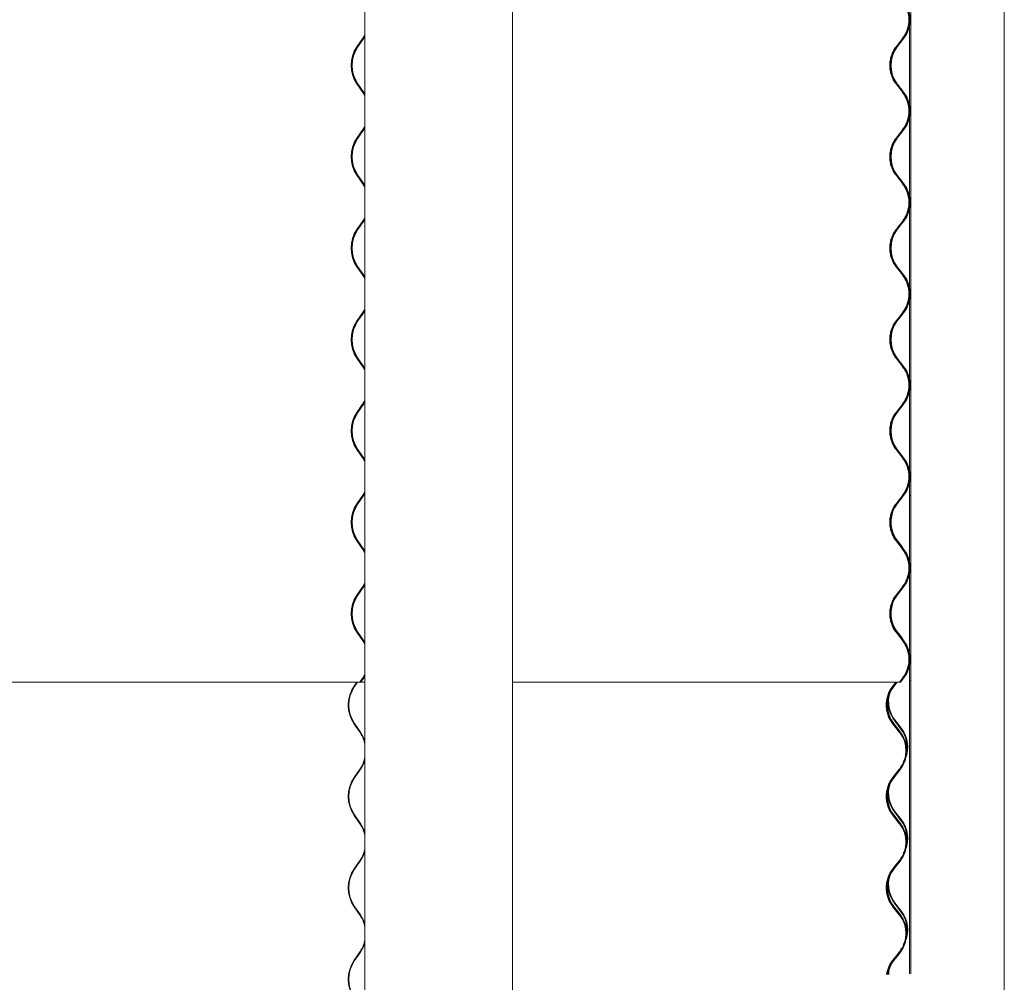
# Model space of a CAD drawing. Units: millimetres. Extents: x -4650 to 4650, y -39761 to 4650.
# Drawn here: x 3813 to 4634, y -23045 to -22242 of the extents above; entities that cross this region are included whole.
import ezdxf

# ---------------------------------------------------------------- set-up
doc = ezdxf.new("R2010")
doc.units = ezdxf.units.MM

msp = doc.modelspace()

# ---------------------------------------------------------------- linework, layer by layer
at = {"color": 7, "linetype": 'Continuous', "lineweight": 0}
for p, q in [((4224.16, -22792.85), (4224.16, -20582.85)), ((4556.33, -20582.85), (4556.33, -22792.85)), ((4634.4, -24850.25), (4634.4, -20582.85)), ((4100.92, -21408.57), (4100.92, -22792.85)), ((4100.92, -22254.83), (4099.56, -22257.04)), ((4555.18, -22247.96), (4555.18, -22312.14)), ((4555.32, -22247.32), (4555.32, -22312.78)), ((4094.12, -22264.59), (4096.6, -22261)), ((4097.07, -22260.63), (4094.59, -22264.23)), ((4095.02, -22264.59), (4097.5, -22261)), ((4096.6, -22261), (4099.08, -22257.41)), ((4099.56, -22257.04), (4097.07, -22260.63)), ((4097.5, -22261), (4099.99, -22257.41)), ((4099.99, -22257.41), (4100.92, -22255.95)), ((4544.14, -22264.59), (4546.9, -22261)), ((4547.42, -22260.63), (4544.67, -22264.23)), ((4545.14, -22264.59), (4547.9, -22261)), ((4546.9, -22261), (4549.65, -22257.41)), ((4550.18, -22257.04), (4547.42, -22260.63)), ((4547.9, -22261), (4550.65, -22257.41)), ((4099.08, -22302.69), (4094.12, -22295.51)), ((4094.59, -22295.87), (4099.56, -22303.06)), ((4099.99, -22302.69), (4095.02, -22295.51)), ((4549.65, -22302.69), (4544.14, -22295.51)), ((4544.67, -22295.87), (4550.18, -22303.06)), ((4550.65, -22302.69), (4545.14, -22295.51)), ((4099.56, -22303.06), (4100.92, -22305.27)), ((4100.92, -22304.15), (4099.99, -22302.69)), ((4555.18, -22324.16), (4555.18, -22388.34)), ((4555.32, -22323.52), (4555.32, -22388.98)), ((4094.12, -22340.79), (4096.6, -22337.2)), ((4097.07, -22336.83), (4094.59, -22340.43)), ((4095.02, -22340.79), (4097.5, -22337.2)), ((4096.6, -22337.2), (4099.08, -22333.61)), ((4099.56, -22333.24), (4097.07, -22336.83)), ((4097.5, -22337.2), (4099.99, -22333.61)), ((4100.92, -22331.03), (4099.56, -22333.24)), ((4099.99, -22333.61), (4100.92, -22332.15)), ((4544.14, -22340.79), (4546.9, -22337.2)), ((4547.42, -22336.83), (4544.67, -22340.43)), ((4545.14, -22340.79), (4547.9, -22337.2)), ((4546.9, -22337.2), (4549.65, -22333.61)), ((4550.18, -22333.24), (4547.42, -22336.83)), ((4547.9, -22337.2), (4550.65, -22333.61)), ((4099.08, -22378.89), (4094.12, -22371.71)), ((4094.59, -22372.07), (4099.56, -22379.26)), ((4099.99, -22378.89), (4095.02, -22371.71)), ((4549.65, -22378.89), (4544.14, -22371.71)), ((4544.67, -22372.07), (4550.18, -22379.26)), ((4550.65, -22378.89), (4545.14, -22371.71)), ((4099.56, -22379.26), (4100.92, -22381.47)), ((4100.92, -22380.35), (4099.99, -22378.89)), ((4555.18, -22400.36), (4555.18, -22464.54)), ((4555.32, -22399.72), (4555.32, -22465.18)), ((4096.6, -22413.4), (4099.08, -22409.81)), ((4099.56, -22409.44), (4097.07, -22413.03)), ((4097.5, -22413.4), (4099.99, -22409.81)), ((4100.92, -22407.23), (4099.56, -22409.44)), ((4099.99, -22409.81), (4100.92, -22408.35)), ((4546.9, -22413.4), (4549.65, -22409.81)), ((4550.18, -22409.44), (4547.42, -22413.03)), ((4547.9, -22413.4), (4550.65, -22409.81)), ((4094.12, -22416.99), (4096.6, -22413.4)), ((4097.07, -22413.03), (4094.59, -22416.63)), ((4095.02, -22416.99), (4097.5, -22413.4)), ((4544.14, -22416.99), (4546.9, -22413.4)), ((4547.42, -22413.03), (4544.67, -22416.63)), ((4545.14, -22416.99), (4547.9, -22413.4)), ((4099.08, -22455.09), (4094.12, -22447.91)), ((4094.59, -22448.27), (4099.56, -22455.46)), ((4099.99, -22455.09), (4095.02, -22447.91)), ((4549.65, -22455.09), (4544.14, -22447.91)), ((4544.67, -22448.27), (4550.18, -22455.46)), ((4550.65, -22455.09), (4545.14, -22447.91)), ((4099.56, -22455.46), (4100.92, -22457.67)), ((4100.92, -22456.55), (4099.99, -22455.09)), ((4555.18, -22476.56), (4555.18, -22540.74)), ((4555.32, -22475.92), (4555.32, -22541.38)), ((4100.92, -22483.43), (4099.56, -22485.64)), ((4099.99, -22486.01), (4100.92, -22484.55)), ((4094.12, -22493.19), (4096.6, -22489.6)), ((4097.07, -22489.23), (4094.59, -22492.83)), ((4095.02, -22493.19), (4097.5, -22489.6)), ((4096.6, -22489.6), (4099.08, -22486.01)), ((4099.56, -22485.64), (4097.07, -22489.23)), ((4097.5, -22489.6), (4099.99, -22486.01)), ((4544.14, -22493.19), (4546.9, -22489.6)), ((4547.42, -22489.23), (4544.67, -22492.83)), ((4545.14, -22493.19), (4547.9, -22489.6)), ((4546.9, -22489.6), (4549.65, -22486.01)), ((4550.18, -22485.64), (4547.42, -22489.23)), ((4547.9, -22489.6), (4550.65, -22486.01)), ((4099.08, -22531.29), (4094.12, -22524.11)), ((4094.59, -22524.47), (4099.56, -22531.66)), ((4099.99, -22531.29), (4095.02, -22524.11)), ((4549.65, -22531.29), (4544.14, -22524.11)), ((4544.67, -22524.47), (4550.18, -22531.66)), ((4550.65, -22531.29), (4545.14, -22524.11)), ((4099.56, -22531.66), (4100.92, -22533.87)), ((4100.92, -22532.75), (4099.99, -22531.29)), ((4555.18, -22552.76), (4555.18, -22616.94)), ((4555.32, -22552.12), (4555.32, -22617.58)), ((4094.12, -22569.39), (4096.6, -22565.8)), ((4097.07, -22565.43), (4094.59, -22569.03)), ((4095.02, -22569.39), (4097.5, -22565.8)), ((4096.6, -22565.8), (4099.08, -22562.21)), ((4099.56, -22561.84), (4097.07, -22565.43)), ((4097.5, -22565.8), (4099.99, -22562.21)), ((4100.92, -22559.63), (4099.56, -22561.84)), ((4099.99, -22562.21), (4100.92, -22560.75)), ((4544.14, -22569.39), (4546.9, -22565.8)), ((4547.42, -22565.43), (4544.67, -22569.03)), ((4545.14, -22569.39), (4547.9, -22565.8)), ((4546.9, -22565.8), (4549.65, -22562.21)), ((4550.18, -22561.84), (4547.42, -22565.43)), ((4547.9, -22565.8), (4550.65, -22562.21)), ((4099.08, -22607.49), (4094.12, -22600.31)), ((4094.59, -22600.67), (4099.56, -22607.86)), ((4099.99, -22607.49), (4095.02, -22600.31)), ((4099.56, -22607.86), (4100.92, -22610.07)), ((4100.92, -22608.95), (4099.99, -22607.49)), ((4549.65, -22607.49), (4544.14, -22600.31)), ((4544.67, -22600.67), (4550.18, -22607.86)), ((4550.65, -22607.49), (4545.14, -22600.31)), ((4555.18, -22628.96), (4555.18, -22693.14)), ((4555.32, -22628.32), (4555.32, -22693.78)), ((4096.6, -22642), (4099.08, -22638.41)), ((4099.56, -22638.04), (4097.07, -22641.63)), ((4097.5, -22642), (4099.99, -22638.41)), ((4100.92, -22635.83), (4099.56, -22638.04)), ((4099.99, -22638.41), (4100.92, -22636.95)), ((4100.92, -22638.65), (4100.92, -24820.53)), ((4224.16, -24850.25), (4224.16, -22638.65)), ((4546.9, -22642), (4549.65, -22638.41)), ((4550.18, -22638.04), (4547.42, -22641.63)), ((4547.9, -22642), (4550.65, -22638.41)), ((4555.18, -22638.65), (4555.18, -22693.14)), ((4555.32, -22638.65), (4555.18, -22638.65)), ((4555.32, -22638.65), (4555.32, -22693.78)), ((4555.32, -22638.65), (4556.33, -22638.65)), ((4556.33, -22638.65), (4556.33, -23037.44)), ((4094.12, -22645.59), (4096.6, -22642)), ((4097.07, -22641.63), (4094.59, -22645.23)), ((4095.02, -22645.59), (4097.5, -22642)), ((4544.14, -22645.59), (4546.9, -22642)), ((4547.42, -22641.63), (4544.67, -22645.23)), ((4545.14, -22645.59), (4547.9, -22642)), ((4541.14, -22671.66), (4542.67, -22673.87)), ((4542.67, -22673.87), (4548.18, -22681.06)), ((4548.65, -22680.69), (4543.14, -22673.51)), ((4099.08, -22683.69), (4094.12, -22676.51)), ((4094.59, -22676.87), (4099.56, -22684.06)), ((4099.99, -22683.69), (4095.02, -22676.51)), ((4549.65, -22683.69), (4544.14, -22676.51)), ((4544.67, -22676.87), (4550.08, -22683.92)), ((4099.56, -22684.06), (4100.92, -22686.27)), ((4100.92, -22685.15), (4099.99, -22683.69)), ((4551.05, -22686.02), (4549.55, -22683.69)), ((4550.65, -22683.69), (4550.58, -22683.59)), ((4555.18, -22705.16), (4555.18, -22769.34)), ((4555.32, -22704.52), (4555.32, -22769.98)), ((4096.6, -22718.2), (4099.08, -22714.61)), ((4099.56, -22714.24), (4097.07, -22717.83)), ((4097.5, -22718.2), (4099.99, -22714.61)), ((4100.92, -22712.03), (4099.56, -22714.24)), ((4099.99, -22714.61), (4100.92, -22713.15)), ((4546.9, -22718.2), (4549.65, -22714.61)), ((4550.18, -22714.24), (4547.42, -22717.83)), ((4547.9, -22718.2), (4550.65, -22714.61)), ((4094.12, -22721.79), (4096.6, -22718.2)), ((4097.07, -22717.83), (4094.59, -22721.43)), ((4095.02, -22721.79), (4097.5, -22718.2)), ((4544.14, -22721.79), (4546.9, -22718.2)), ((4547.42, -22717.83), (4544.67, -22721.43)), ((4545.14, -22721.79), (4547.9, -22718.2)), ((4541.14, -22747.86), (4542.67, -22750.07)), ((4099.08, -22759.89), (4094.12, -22752.71)), ((4094.59, -22753.07), (4099.56, -22760.26)), ((4099.99, -22759.89), (4095.02, -22752.71)), ((4542.67, -22750.07), (4548.18, -22757.26)), ((4548.65, -22756.89), (4543.14, -22749.71)), ((4549.65, -22759.89), (4544.14, -22752.71)), ((4544.67, -22753.07), (4550.08, -22760.12)), ((4099.56, -22760.26), (4100.92, -22762.47)), ((4100.92, -22761.35), (4099.99, -22759.89)), ((4551.05, -22762.22), (4549.55, -22759.89)), ((4550.65, -22759.89), (4550.58, -22759.79)), ((4555.32, -22780.72), (4555.32, -22792.85)), ((4555.32, -22780.72), (4555.32, -23037.48)), ((4100.92, -22788.23), (4099.56, -22790.44)), ((4555.18, -22781.36), (4555.18, -22792.85)), ((4555.18, -22781.36), (4555.18, -23037.48)), ((2991.35, -22794.4), (4096.6, -22794.4)), ((4094.11, -22794.4), (4091.88, -22797.63)), ((4092.31, -22797.99), (4094.79, -22794.4)), ((4096.54, -22794.35), (4096.6, -22794.4)), ((4096.6, -22794.4), (4099.08, -22790.81)), ((4097.5, -22794.4), (4096.6, -22794.4)), ((4099.56, -22790.44), (4097.07, -22794.03)), ((4097.07, -22794.03), (4097.5, -22794.4)), ((4097.5, -22794.4), (4099.99, -22790.81)), ((4100.92, -22794.4), (4097.5, -22794.4)), ((4099.99, -22790.81), (4100.92, -22789.35)), ((4224.16, -22794.4), (4546.8, -22794.4)), ((4541.04, -22797.99), (4543.8, -22794.4)), ((4541.04, -22797.99), (4543.8, -22794.4)), ((4544.14, -22794.4), (4541.67, -22797.63)), ((4542.14, -22797.99), (4544.9, -22794.4)), ((4546.8, -22794.4), (4546.84, -22794.35)), ((4546.8, -22794.4), (4546.9, -22794.4)), ((4546.84, -22794.35), (4546.9, -22794.4)), ((4546.9, -22794.4), (4549.65, -22790.81)), ((4546.9, -22794.4), (4547.9, -22794.4)), ((4547.18, -22794.03), (4547.42, -22794.03)), ((4550.18, -22790.44), (4547.42, -22794.03)), ((4547.42, -22794.03), (4547.9, -22794.4)), ((4547.9, -22794.4), (4550.65, -22790.81)), ((4555.32, -22792.85), (4555.18, -22792.85)), ((4555.32, -22792.85), (4556.33, -22792.85)), ((4539.29, -22800.71), (4541.04, -22797.99)), ((4539.29, -22800.71), (4541.04, -22797.99)), ((4091.88, -22829.27), (4096.84, -22836.46)), ((4097.27, -22836.09), (4092.31, -22828.91)), ((4546.55, -22836.09), (4541.04, -22828.91)), ((4546.55, -22836.09), (4541.04, -22828.91)), ((4541.67, -22829.27), (4547.18, -22836.46)), ((4547.65, -22836.09), (4542.14, -22828.91)), ((4542.67, -22826.27), (4548.18, -22833.46)), ((4548.65, -22833.09), (4543.14, -22825.91)), ((4094.36, -22870.23), (4091.88, -22873.83)), ((4092.31, -22874.19), (4094.79, -22870.6)), ((4096.84, -22866.64), (4094.36, -22870.23)), ((4094.79, -22870.6), (4097.27, -22867.01)), ((4541.04, -22874.19), (4543.8, -22870.6)), ((4541.04, -22874.19), (4543.8, -22870.6)), ((4544.42, -22870.23), (4541.67, -22873.83)), ((4542.14, -22874.19), (4544.9, -22870.6)), ((4543.8, -22870.6), (4546.55, -22867.01)), ((4543.8, -22870.6), (4546.55, -22867.01)), ((4547.18, -22866.64), (4544.42, -22870.23)), ((4544.9, -22870.6), (4547.65, -22867.01)), ((4548.15, -22864.66), (4548.65, -22864.01)), ((4539.29, -22876.91), (4541.04, -22874.19)), ((4539.29, -22876.91), (4541.04, -22874.19)), ((4542.67, -22902.47), (4548.18, -22909.66)), ((4548.65, -22909.29), (4543.14, -22902.11)), ((4091.88, -22905.47), (4096.84, -22912.66)), ((4097.27, -22912.29), (4092.31, -22905.11)), ((4546.55, -22912.29), (4541.04, -22905.11)), ((4546.55, -22912.29), (4541.04, -22905.11)), ((4541.67, -22905.47), (4547.18, -22912.66)), ((4547.65, -22912.29), (4542.14, -22905.11)), ((4096.84, -22942.84), (4094.36, -22946.43)), ((4094.79, -22946.8), (4097.27, -22943.21)), ((4543.8, -22946.8), (4546.55, -22943.21)), ((4543.8, -22946.8), (4546.55, -22943.21)), ((4547.18, -22942.84), (4544.42, -22946.43)), ((4544.9, -22946.8), (4547.65, -22943.21)), ((4548.15, -22940.86), (4548.65, -22940.21)), ((4094.36, -22946.43), (4091.88, -22950.03)), ((4092.31, -22950.39), (4094.79, -22946.8)), ((4539.29, -22953.11), (4541.04, -22950.39)), ((4539.29, -22953.11), (4541.04, -22950.39)), ((4541.04, -22950.39), (4543.8, -22946.8)), ((4541.04, -22950.39), (4543.8, -22946.8)), ((4544.42, -22946.43), (4541.67, -22950.03)), ((4542.14, -22950.39), (4544.9, -22946.8)), ((4091.88, -22981.67), (4096.84, -22988.86)), ((4097.27, -22988.49), (4092.31, -22981.31)), ((4546.55, -22988.49), (4541.04, -22981.31)), ((4546.55, -22988.49), (4541.04, -22981.31)), ((4541.67, -22981.67), (4547.18, -22988.86)), ((4547.65, -22988.49), (4542.14, -22981.31)), ((4542.67, -22978.67), (4548.18, -22985.86)), ((4548.65, -22985.49), (4543.14, -22978.31)), ((4096.84, -23019.04), (4094.36, -23022.63)), ((4547.18, -23019.04), (4544.42, -23022.63)), ((4548.15, -23017.06), (4548.65, -23016.41)), ((4094.36, -23022.63), (4091.88, -23026.23)), ((4092.31, -23026.59), (4094.79, -23023)), ((4094.79, -23023), (4097.27, -23019.41)), ((4539.29, -23029.31), (4541.04, -23026.59)), ((4539.29, -23029.31), (4541.04, -23026.59)), ((4541.04, -23026.59), (4543.8, -23023)), ((4541.04, -23026.59), (4543.8, -23023)), ((4544.42, -23022.63), (4541.67, -23026.23)), ((4542.14, -23026.59), (4544.9, -23023)), ((4543.8, -23023), (4546.55, -23019.41)), ((4543.8, -23023), (4546.55, -23019.41)), ((4544.9, -23023), (4547.65, -23019.41))]:
    msp.add_line(p, q, dxfattribs=at)
at = {"color": 7, "linetype": 'Continuous', "lineweight": 0, "flags": 128}
for points in [[(4099.08, -22257.41), (4100.61, -22254.91), (4100.92, -22254.29)], [(4100.92, -22305.81), (4100.61, -22305.19), (4099.08, -22302.69)], [(4099.08, -22333.61), (4100.61, -22331.11), (4100.92, -22330.49)], [(4100.92, -22382.01), (4100.61, -22381.39), (4099.08, -22378.89)], [(4099.08, -22409.81), (4100.61, -22407.31), (4100.92, -22406.69)], [(4100.92, -22458.21), (4100.61, -22457.59), (4099.08, -22455.09)], [(4099.08, -22486.01), (4100.61, -22483.51), (4100.92, -22482.89)], [(4100.92, -22534.41), (4100.61, -22533.79), (4099.08, -22531.29)], [(4099.08, -22562.21), (4100.61, -22559.71), (4100.92, -22559.09)], [(4100.92, -22610.61), (4100.61, -22609.99), (4099.08, -22607.49)], [(4099.08, -22638.41), (4100.61, -22635.91), (4100.92, -22635.29)], [(4544.14, -22676.51), (4542.45, -22674.01), (4541.45, -22672.14)], [(4542.72, -22673.94), (4542.94, -22674.31), (4544.67, -22676.87)], [(4548.18, -22681.06), (4549.83, -22683.5), (4551.12, -22685.98)], [(4100.92, -22686.81), (4100.61, -22686.19), (4099.08, -22683.69)], [(4099.08, -22714.61), (4100.61, -22712.11), (4100.92, -22711.49)], [(4544.14, -22752.71), (4542.45, -22750.21), (4541.45, -22748.34)], [(4542.72, -22750.14), (4542.94, -22750.51), (4544.67, -22753.07)], [(4100.92, -22763.01), (4100.61, -22762.39), (4099.08, -22759.89)], [(4548.18, -22757.26), (4549.83, -22759.7), (4551.12, -22762.18)], [(4099.08, -22790.81), (4100.61, -22788.31), (4100.92, -22787.69)], [(4541.26, -22797.82), (4541.45, -22797.49), (4541.54, -22797.34)], [(4539.12, -22800.9), (4538.44, -22802.83), (4538.18, -22803.74)], [(4551.48, -22857.88), (4551.18, -22858.58), (4550.03, -22860.85)], [(4539.12, -22877.1), (4538.44, -22879.03), (4538.18, -22879.94)], [(4541.26, -22874.02), (4541.45, -22873.69), (4541.54, -22873.54)], [(4551.48, -22934.08), (4551.18, -22934.78), (4550.03, -22937.05)], [(4539.12, -22953.3), (4538.44, -22955.23), (4538.18, -22956.14)], [(4541.26, -22950.22), (4541.45, -22949.89), (4541.54, -22949.74)], [(4551.48, -23010.28), (4551.18, -23010.98), (4550.03, -23013.25)], [(4541.26, -23026.42), (4541.45, -23026.09), (4541.54, -23025.94)], [(4539.12, -23029.5), (4538.44, -23031.43), (4538.18, -23032.34)], [(4537.36, -23037.21), (4537.34, -23037.5), (4537.31, -23038.19)]]:
    msp.add_lwpolyline(points, dxfattribs=at)
at = {"color": 7, "linetype": 'Continuous', "lineweight": 0}
for centre, radius, start, end in [((4529.5, -22241.95), 25.4, 322.51587, 37.48413), ((4530.5, -22241.95), 24.8, 322.51587, 37.48413), ((4530.5, -22241.95), 25.4, 322.51587, 37.48413), ((4116.92, -22280.05), 27.55, 145.86904, 214.13096), ((4117.93, -22280.05), 28.2, 145.86887, 214.13113), ((4117.82, -22280.05), 27.55, 145.86795, 214.13205), ((4564.3, -22280.05), 25.4, 142.51587, 217.48413), ((4565.3, -22280.05), 26, 142.51587, 217.48413), ((4565.3, -22280.05), 25.4, 142.51587, 217.48413), ((4529.5, -22318.15), 25.4, 322.51587, 37.48413), ((4530.5, -22318.15), 24.8, 322.51587, 37.48413), ((4530.5, -22318.15), 25.4, 322.51587, 37.48413), ((4116.92, -22356.25), 27.55, 145.86904, 214.13096), ((4117.93, -22356.25), 28.2, 145.86887, 214.13113), ((4117.82, -22356.25), 27.55, 145.86795, 214.13205), ((4564.3, -22356.25), 25.4, 142.51587, 217.48413), ((4565.3, -22356.25), 26, 142.51587, 217.48413), ((4565.3, -22356.25), 25.4, 142.51587, 217.48413), ((4529.5, -22394.35), 25.4, 322.51587, 37.48413), ((4530.5, -22394.35), 24.8, 322.51587, 37.48413), ((4530.5, -22394.35), 25.4, 322.51587, 37.48413), ((4116.92, -22432.45), 27.55, 145.86908, 214.13092), ((4117.93, -22432.45), 28.2, 145.86879, 214.13121), ((4117.82, -22432.45), 27.55, 145.86799, 214.13201), ((4564.3, -22432.45), 25.4, 142.51587, 217.48413), ((4565.3, -22432.45), 26, 142.51587, 217.48413), ((4565.3, -22432.45), 25.4, 142.51587, 217.48413), ((4529.5, -22470.55), 25.4, 322.51587, 37.48413), ((4530.5, -22470.55), 24.8, 322.51587, 37.48413), ((4530.5, -22470.55), 25.4, 322.51587, 37.48413), ((4116.92, -22508.65), 27.55, 145.86887, 214.13113), ((4117.93, -22508.65), 28.2, 145.86879, 214.13121), ((4117.82, -22508.65), 27.55, 145.86778, 214.13222), ((4564.3, -22508.65), 25.4, 142.51587, 217.48413), ((4565.3, -22508.65), 26, 142.51587, 217.48413), ((4565.3, -22508.65), 25.4, 142.51587, 217.48413), ((4529.5, -22546.75), 25.4, 322.51587, 37.48413), ((4530.5, -22546.75), 24.8, 322.51587, 37.48413), ((4530.5, -22546.75), 25.4, 322.51587, 37.48413), ((4116.92, -22584.85), 27.55, 145.86887, 214.13113), ((4117.93, -22584.85), 28.2, 145.86879, 214.13121), ((4117.82, -22584.85), 27.55, 145.86778, 214.13222), ((4564.3, -22584.85), 25.4, 142.51587, 217.48413), ((4565.3, -22584.85), 26, 142.51587, 217.48413), ((4565.3, -22584.85), 25.4, 142.51587, 217.48413), ((4529.5, -22622.95), 25.4, 322.51587, 37.48413), ((4530.5, -22622.95), 24.8, 322.51587, 37.48413), ((4530.5, -22622.95), 25.4, 322.51587, 37.48413), ((4116.92, -22661.05), 27.55, 145.86912, 214.13088), ((4117.93, -22661.05), 28.2, 145.86879, 214.13121), ((4117.82, -22661.05), 27.55, 145.86803, 214.13197), ((4564.3, -22661.05), 25.4, 142.51587, 194.86601), ((4565.3, -22661.05), 26, 142.51587, 200.16603), ((4565.3, -22661.05), 25.4, 142.51587, 209.62492), ((4563.3, -22658.05), 25.4, 200.27417, 217.48414), ((4528.5, -22696.15), 25.4, 13.89476, 37.48414), ((4529.5, -22699.15), 25.4, 322.51587, 32.90018), ((4530.5, -22699.15), 24.8, 322.51587, 28.19941), ((4530.5, -22699.15), 25.4, 322.51587, 37.48413), ((4116.92, -22737.25), 27.55, 145.86912, 214.13088), ((4117.93, -22737.25), 28.2, 145.86879, 214.13121), ((4117.82, -22737.25), 27.55, 145.86803, 214.13197), ((4564.3, -22737.25), 25.4, 142.51587, 194.86349), ((4565.3, -22737.25), 26, 142.51587, 200.16853), ((4565.3, -22737.25), 25.4, 142.51587, 209.62492), ((4563.3, -22734.25), 25.4, 200.27417, 217.48414), ((4528.5, -22772.35), 25.4, 13.89476, 37.48414), ((4529.5, -22775.35), 25.4, 322.51587, 32.90018), ((4530.5, -22775.35), 24.8, 322.51587, 28.19702), ((4530.5, -22775.35), 25.4, 322.51587, 37.48413), ((4115.22, -22813.45), 28.2, 145.86598, 214.13402), ((4115.11, -22813.45), 27.55, 145.86912, 214.13088), ((4562.3, -22813.45), 26, 142.51585, 217.48415), ((4562.3, -22813.45), 25.4, 142.51585, 217.48415), ((4563.3, -22810.45), 25.4, 165.14153, 217.48414), ((4563.3, -22810.45), 26, 175.94719, 217.48414), ((4075.29, -22851.23), 26.14, 11.20305, 34.42217), ((4075.45, -22851.09), 26.48, 15.86517, 34.50282), ((4527.5, -22851.55), 24.8, 322.51585, 37.48415), ((4527.5, -22851.55), 25.4, 322.51585, 37.48415), ((4528.5, -22848.55), 24.8, 348.93576, 37.48414), ((4528.5, -22848.55), 25.4, 337.99606, 37.48414), ((4075.29, -22851.87), 26.13, 325.57743, 348.79734), ((4075.45, -22852.01), 26.48, 325.49635, 344.13565), ((4115.22, -22889.65), 28.2, 145.86598, 214.13402), ((4115.11, -22889.65), 27.55, 145.86921, 214.13079), ((4562.3, -22889.65), 26, 142.51585, 217.48415), ((4562.3, -22889.65), 25.4, 142.51585, 217.48415), ((4563.3, -22886.65), 26, 175.94478, 217.48414), ((4563.3, -22886.65), 25.4, 165.13397, 217.48414), ((4075.45, -22927.29), 26.48, 15.86517, 34.50282), ((4527.5, -22927.75), 25.4, 322.51585, 37.48415), ((4528.5, -22924.75), 24.8, 348.9333, 37.48414), ((4528.5, -22924.75), 25.4, 337.99606, 37.48414), ((4075.29, -22927.43), 26.14, 11.20305, 34.42217), ((4527.5, -22927.75), 24.8, 322.51585, 37.48415), ((4075.29, -22928.07), 26.13, 325.57743, 348.79734), ((4075.45, -22928.21), 26.48, 325.49635, 344.13565), ((4115.22, -22965.85), 28.2, 145.86598, 214.13402), ((4115.11, -22965.85), 27.55, 145.86921, 214.13079), ((4562.3, -22965.85), 26, 142.51585, 217.48415), ((4562.3, -22965.85), 25.4, 142.51585, 217.48415), ((4563.3, -22962.85), 26, 175.94202, 217.48414), ((4563.3, -22962.85), 25.4, 165.13397, 217.48414), ((4528.5, -23000.95), 24.8, 348.93511, 37.48414), ((4528.5, -23000.95), 25.4, 337.99606, 37.48414), ((4075.29, -23003.63), 26.14, 11.20305, 34.42217), ((4075.45, -23003.49), 26.48, 15.86517, 34.50282), ((4527.5, -23003.95), 24.8, 322.51585, 37.48415), ((4527.5, -23003.95), 25.4, 322.51585, 37.48415), ((4075.29, -23004.27), 26.13, 325.57743, 348.79734), ((4075.45, -23004.41), 26.48, 325.49635, 344.13565), ((4115.22, -23042.05), 28.2, 145.86598, 214.13402), ((4115.11, -23042.05), 27.55, 145.86921, 214.13079), ((4562.3, -23042.05), 26, 142.51585, 171.53734), ((4562.3, -23042.05), 25.4, 142.51585, 171.28035), ((4563.3, -23039.05), 25.4, 165.13649, 178.0156)]:
    msp.add_arc(centre, radius, start, end, dxfattribs=at)
for points, knots in [([(4549.55, -22257.41), (4550.34, -22256.27), (4551.93, -22253.99), (4553.55, -22250.14), (4554.57, -22246.11), (4554.91, -22241.95), (4554.57, -22237.79), (4553.55, -22233.76), (4551.93, -22229.91), (4550.34, -22227.63), (4549.55, -22226.49)], [0, 0, 0, 0, 0.124996, 0.249994, 0.374996, 0.500001, 0.625004, 0.750006, 0.875004, 1, 1, 1, 1]), ([(4544.04, -22295.51), (4543.25, -22294.37), (4541.67, -22292.09), (4540.05, -22288.24), (4539.03, -22284.21), (4538.69, -22280.05), (4539.03, -22275.89), (4540.05, -22271.86), (4541.67, -22268.01), (4543.25, -22265.73), (4544.04, -22264.59)], [0, 0, 0, 0, 0.124996, 0.249994, 0.374996, 0.500001, 0.625004, 0.750006, 0.875004, 1, 1, 1, 1]), ([(4549.55, -22333.61), (4550.34, -22332.47), (4551.93, -22330.19), (4553.55, -22326.34), (4554.57, -22322.31), (4554.91, -22318.15), (4554.57, -22313.99), (4553.55, -22309.96), (4551.93, -22306.11), (4550.34, -22303.83), (4549.55, -22302.69)], [0, 0, 0, 0, 0.124996, 0.249994, 0.374996, 0.500001, 0.625004, 0.750006, 0.875004, 1, 1, 1, 1]), ([(4544.04, -22371.71), (4543.25, -22370.57), (4541.67, -22368.29), (4540.05, -22364.44), (4539.03, -22360.41), (4538.69, -22356.25), (4539.03, -22352.09), (4540.05, -22348.06), (4541.67, -22344.21), (4543.25, -22341.93), (4544.04, -22340.79)], [0, 0, 0, 0, 0.124996, 0.249994, 0.374996, 0.500001, 0.625004, 0.750006, 0.875004, 1, 1, 1, 1]), ([(4549.55, -22409.81), (4550.34, -22408.67), (4551.93, -22406.39), (4553.55, -22402.54), (4554.57, -22398.51), (4554.91, -22394.35), (4554.57, -22390.19), (4553.55, -22386.16), (4551.93, -22382.31), (4550.34, -22380.03), (4549.55, -22378.89)], [0, 0, 0, 0, 0.124996, 0.249994, 0.374995, 0.5, 0.625003, 0.750006, 0.875003, 1, 1, 1, 1]), ([(4544.04, -22447.91), (4543.25, -22446.77), (4541.67, -22444.49), (4540.05, -22440.64), (4539.03, -22436.61), (4538.69, -22432.45), (4539.03, -22428.29), (4540.05, -22424.26), (4541.67, -22420.41), (4543.25, -22418.13), (4544.04, -22416.99)], [0, 0, 0, 0, 0.124994, 0.249995, 0.374994, 0.499999, 0.625005, 0.750004, 0.875003, 1, 1, 1, 1]), ([(4549.55, -22486.01), (4550.34, -22484.87), (4551.93, -22482.59), (4553.55, -22478.74), (4554.57, -22474.71), (4554.91, -22470.55), (4554.57, -22466.39), (4553.55, -22462.36), (4551.93, -22458.51), (4550.34, -22456.23), (4549.55, -22455.09)], [0, 0, 0, 0, 0.124994, 0.249995, 0.374994, 0.5, 0.625006, 0.750005, 0.875006, 1, 1, 1, 1]), ([(4544.04, -22524.11), (4543.25, -22522.97), (4541.67, -22520.69), (4540.05, -22516.84), (4539.03, -22512.81), (4538.69, -22508.65), (4539.03, -22504.49), (4540.05, -22500.46), (4541.67, -22496.61), (4543.25, -22494.33), (4544.04, -22493.19)], [0, 0, 0, 0, 0.124994, 0.249995, 0.374994, 0.5, 0.625006, 0.750005, 0.875005, 1, 1, 1, 1]), ([(4549.55, -22562.21), (4550.34, -22561.07), (4551.93, -22558.79), (4553.55, -22554.94), (4554.57, -22550.91), (4554.91, -22546.75), (4554.57, -22542.59), (4553.55, -22538.56), (4551.93, -22534.71), (4550.34, -22532.43), (4549.55, -22531.29)], [0, 0, 0, 0, 0.124994, 0.249995, 0.374994, 0.5, 0.625006, 0.750005, 0.875006, 1, 1, 1, 1]), ([(4544.04, -22600.31), (4543.25, -22599.17), (4541.67, -22596.89), (4540.05, -22593.04), (4539.03, -22589.01), (4538.69, -22584.85), (4539.03, -22580.69), (4540.05, -22576.66), (4541.67, -22572.81), (4543.25, -22570.53), (4544.04, -22569.39)], [0, 0, 0, 0, 0.124994, 0.249995, 0.374994, 0.5, 0.625006, 0.750005, 0.875005, 1, 1, 1, 1]), ([(4549.55, -22638.41), (4550.34, -22637.27), (4551.93, -22634.99), (4553.55, -22631.14), (4554.57, -22627.11), (4554.91, -22622.95), (4554.57, -22618.79), (4553.55, -22614.76), (4551.93, -22610.91), (4550.34, -22608.63), (4549.55, -22607.49)], [0, 0, 0, 0, 0.124994, 0.249995, 0.374994, 0.5, 0.625006, 0.750005, 0.875006, 1, 1, 1, 1]), ([(4544.04, -22676.51), (4543.25, -22675.37), (4541.67, -22673.09), (4540.05, -22669.24), (4539.03, -22665.21), (4538.69, -22661.05), (4539.03, -22656.89), (4540.05, -22652.86), (4541.67, -22649.01), (4543.25, -22646.73), (4544.04, -22645.59)], [0, 0, 0, 0, 0.124994, 0.249994, 0.374993, 0.499998, 0.625004, 0.750006, 0.875003, 1, 1, 1, 1]), ([(4549.55, -22714.61), (4550.34, -22713.47), (4551.93, -22711.19), (4553.55, -22707.34), (4554.57, -22703.31), (4554.91, -22699.15), (4554.58, -22694.99), (4553.53, -22690.97), (4552.39, -22688.04), (4551.43, -22686.59), (4551.24, -22686.3)], [0, 0, 0, 0, 0.137894, 0.275794, 0.413694, 0.5516, 0.689506, 0.82741, 0.965307, 1, 1, 1, 1]), ([(4544.04, -22752.71), (4543.25, -22751.57), (4541.67, -22749.29), (4540.05, -22745.44), (4539.03, -22741.41), (4538.69, -22737.25), (4539.03, -22733.09), (4540.05, -22729.06), (4541.67, -22725.21), (4543.25, -22722.93), (4544.04, -22721.79)], [0, 0, 0, 0, 0.124994, 0.249994, 0.374997, 0.499998, 0.625003, 0.750006, 0.875003, 1, 1, 1, 1]), ([(4549.55, -22790.81), (4550.34, -22789.67), (4551.93, -22787.39), (4553.55, -22783.54), (4554.57, -22779.51), (4554.91, -22775.35), (4554.58, -22771.19), (4553.53, -22767.17), (4552.39, -22764.24), (4551.43, -22762.79), (4551.24, -22762.5)], [0, 0, 0, 0, 0.137894, 0.275794, 0.413698, 0.5516, 0.689506, 0.82741, 0.965307, 1, 1, 1, 1]), ([(4541.04, -22828.91), (4540.25, -22827.77), (4538.67, -22825.49), (4537.05, -22821.64), (4536.02, -22817.61), (4535.69, -22813.45), (4536.02, -22809.29), (4537.07, -22805.27), (4538.15, -22802.45), (4539.03, -22801.11), (4539.15, -22800.93)], [0, 0, 0, 0, 0.139705, 0.27941, 0.419122, 0.558832, 0.698547, 0.838258, 0.977963, 1, 1, 1, 1]), ([(4541.04, -22828.91), (4540.25, -22827.77), (4538.67, -22825.49), (4537.05, -22821.64), (4536.02, -22817.61), (4535.69, -22813.45), (4536.02, -22809.29), (4537.07, -22805.27), (4538.15, -22802.45), (4539.03, -22801.11), (4539.15, -22800.93)], [0, 0, 0, 0, 0.139705, 0.27941, 0.419122, 0.558832, 0.698547, 0.838258, 0.977963, 1, 1, 1, 1]), ([(4552.38, -22847.42), (4552.35, -22846.84), (4552.28, -22845.68), (4552.09, -22844.27), (4551.93, -22843.32), (4551.88, -22842.95), (4551.98, -22843.2), (4552.2, -22844.04), (4552.44, -22845.37), (4552.62, -22846.96), (4552.64, -22848.07), (4552.65, -22848.55)], [0, 0, 0, 0, 0.1107, 0.224505, 0.340133, 0.454889, 0.567228, 0.679519, 0.794357, 0.910562, 1, 1, 1, 1]), ([(4541.04, -22905.11), (4540.25, -22903.97), (4538.67, -22901.69), (4537.05, -22897.84), (4536.02, -22893.81), (4535.69, -22889.65), (4536.02, -22885.49), (4537.07, -22881.47), (4538.15, -22878.65), (4539.03, -22877.31), (4539.15, -22877.13)], [0, 0, 0, 0, 0.139705, 0.27941, 0.419122, 0.558832, 0.698547, 0.838258, 0.977963, 1, 1, 1, 1]), ([(4541.04, -22905.11), (4540.25, -22903.97), (4538.67, -22901.69), (4537.05, -22897.84), (4536.02, -22893.81), (4535.69, -22889.65), (4536.02, -22885.49), (4537.07, -22881.47), (4538.15, -22878.65), (4539.03, -22877.31), (4539.15, -22877.13)], [0, 0, 0, 0, 0.139705, 0.27941, 0.419122, 0.558832, 0.698547, 0.838258, 0.977963, 1, 1, 1, 1]), ([(4552.38, -22923.62), (4552.35, -22923.04), (4552.28, -22921.88), (4552.09, -22920.47), (4551.93, -22919.51), (4551.88, -22919.15), (4551.98, -22919.4), (4552.2, -22920.24), (4552.44, -22921.57), (4552.62, -22923.16), (4552.64, -22924.27), (4552.65, -22924.75)], [0, 0, 0, 0, 0.1107, 0.224505, 0.340136, 0.45489, 0.567229, 0.67952, 0.794358, 0.910562, 1, 1, 1, 1]), ([(4541.04, -22981.31), (4540.25, -22980.17), (4538.67, -22977.89), (4537.05, -22974.04), (4536.02, -22970.01), (4535.69, -22965.85), (4536.02, -22961.69), (4537.07, -22957.67), (4538.15, -22954.85), (4539.03, -22953.51), (4539.15, -22953.33)], [0, 0, 0, 0, 0.139705, 0.27941, 0.419122, 0.558832, 0.698547, 0.838258, 0.977963, 1, 1, 1, 1]), ([(4541.04, -22981.31), (4540.25, -22980.17), (4538.67, -22977.89), (4537.05, -22974.04), (4536.02, -22970.01), (4535.69, -22965.85), (4536.02, -22961.69), (4537.07, -22957.67), (4538.15, -22954.85), (4539.03, -22953.51), (4539.15, -22953.33)], [0, 0, 0, 0, 0.139705, 0.27941, 0.419122, 0.558832, 0.698547, 0.838258, 0.977963, 1, 1, 1, 1]), ([(4552.38, -22999.82), (4552.35, -22999.24), (4552.28, -22998.08), (4552.09, -22996.67), (4551.93, -22995.72), (4551.88, -22995.35), (4551.98, -22995.6), (4552.2, -22996.44), (4552.44, -22997.77), (4552.62, -22999.36), (4552.64, -23000.47), (4552.65, -23000.95)], [0, 0, 0, 0, 0.1107, 0.224505, 0.340136, 0.45489, 0.567229, 0.67952, 0.794358, 0.910562, 1, 1, 1, 1]), ([(4536.11, -23038.24), (4536.12, -23038.13), (4536.23, -23036.64), (4537.12, -23033.88), (4538.15, -23031.05), (4539.03, -23029.71), (4539.15, -23029.53)], [0, 0, 0, 0, 0.035483, 0.482498, 0.929493, 1, 1, 1, 1]), ([(4536.11, -23038.24), (4536.12, -23038.13), (4536.23, -23036.64), (4537.12, -23033.88), (4538.15, -23031.05), (4539.03, -23029.71), (4539.15, -23029.53)], [0, 0, 0, 0, 0.035483, 0.482498, 0.929493, 1, 1, 1, 1])]:
    msp.add_open_spline(points, degree=3, knots=knots, dxfattribs=at)

doc.saveas('drawing.dxf')
